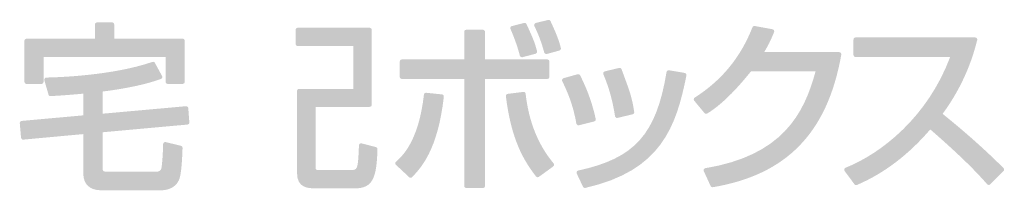
# Model space of a CAD drawing. Extents: x 0 to 66225, y 0 to 23717.
# Drawn here: x 51570 to 51611, y 23408 to 23416 of the extents above; entities that cross this region are included whole.
import ezdxf

# ---------------------------------------------------------------- set-up
doc = ezdxf.new("R2010")
doc.units = 0
doc.layers.add('YKK_13', color=4, linetype='CONTINUOUS', lineweight=30)

msp = doc.modelspace()

# ---------------------------------------------------------------- hatches: boundary and pattern name
at = {"layer": 'YKK_13'}
h = msp.add_hatch(color=256, dxfattribs=at)
h.dxf.hatch_style = 2
edge = h.paths.add_edge_path()
edge.add_spline(control_points=[(51570.002, 23412.896), (51570.002, 23412.896), (51570.623, 23412.896), (51570.623, 23412.896), (51570.672, 23412.896), (51570.712, 23412.936), (51570.712, 23412.985), (51570.712, 23412.985), (51570.712, 23414.027), (51570.712, 23414.027), (51570.712, 23414.027), (51575.819, 23414.027), (51575.819, 23414.027), (51575.819, 23414.027), (51575.819, 23412.985), (51575.819, 23412.985), (51575.819, 23412.936), (51575.858, 23412.896), (51575.907, 23412.896), (51575.907, 23412.896), (51576.528, 23412.896), (51576.528, 23412.896), (51576.577, 23412.896), (51576.617, 23412.936), (51576.617, 23412.985), (51576.617, 23412.985), (51576.617, 23414.699), (51576.617, 23414.699), (51576.617, 23414.747), (51576.577, 23414.787), (51576.528, 23414.787), (51576.528, 23414.787), (51573.668, 23414.787), (51573.668, 23414.787), (51573.668, 23414.787), (51573.668, 23415.379), (51573.668, 23415.379), (51573.668, 23415.428), (51573.628, 23415.468), (51573.58, 23415.468), (51573.58, 23415.468), (51572.951, 23415.468), (51572.951, 23415.468), (51572.902, 23415.468), (51572.863, 23415.428), (51572.863, 23415.379), (51572.863, 23415.379), (51572.863, 23414.787), (51572.863, 23414.787), (51572.863, 23414.787), (51570.002, 23414.787), (51570.002, 23414.787), (51569.954, 23414.787), (51569.914, 23414.747), (51569.914, 23414.699), (51569.914, 23414.699), (51569.914, 23412.985), (51569.914, 23412.985), (51569.914, 23412.936), (51569.954, 23412.896), (51570.002, 23412.896)], knot_values=[0, 0, 0, 0, 1, 1, 1, 2, 2, 2, 3, 3, 3, 4, 4, 4, 5, 5, 5, 6, 6, 6, 7, 7, 7, 8, 8, 8, 9, 9, 9, 10, 10, 10, 11, 11, 11, 12, 12, 12, 13, 13, 13, 14, 14, 14, 15, 15, 15, 16, 16, 16, 17, 17, 17, 18, 18, 18, 19, 19, 19, 20, 20, 20, 20], degree=3, periodic=0)
h = msp.add_hatch(color=256, dxfattribs=at)
h.dxf.hatch_style = 2
edge = h.paths.add_edge_path()
edge.add_spline(control_points=[(51590.634, 23414.076), (51590.645, 23414.037), (51590.681, 23414.012), (51590.72, 23414.012), (51590.727, 23414.012), (51590.734, 23414.012), (51590.742, 23414.014), (51590.742, 23414.014), (51591.288, 23414.157), (51591.288, 23414.157), (51591.335, 23414.169), (51591.364, 23414.217), (51591.351, 23414.264), (51591.253, 23414.641), (51591.197, 23414.771), (51590.912, 23415.394), (51590.895, 23415.432), (51590.852, 23415.452), (51590.811, 23415.443), (51590.811, 23415.443), (51590.302, 23415.315), (51590.302, 23415.315), (51590.276, 23415.309), (51590.255, 23415.292), (51590.244, 23415.269), (51590.232, 23415.246), (51590.232, 23415.219), (51590.242, 23415.195), (51590.483, 23414.627), (51590.566, 23414.325), (51590.627, 23414.104), (51590.627, 23414.104), (51590.634, 23414.076), (51590.634, 23414.076)], knot_values=[0, 0, 0, 0, 1, 1, 1, 2, 2, 2, 3, 3, 3, 4, 4, 4, 5, 5, 5, 6, 6, 6, 7, 7, 7, 8, 8, 8, 9, 9, 9, 10, 10, 10, 11, 11, 11, 11], degree=3, periodic=0)
h = msp.add_hatch(color=256, dxfattribs=at)
h.dxf.hatch_style = 2
edge = h.paths.add_edge_path()
edge.add_spline(control_points=[(51591.814, 23415.57), (51591.814, 23415.57), (51591.297, 23415.443), (51591.297, 23415.443), (51591.271, 23415.436), (51591.25, 23415.419), (51591.239, 23415.395), (51591.227, 23415.371), (51591.227, 23415.343), (51591.239, 23415.319), (51591.428, 23414.926), (51591.528, 23414.656), (51591.653, 23414.211), (51591.663, 23414.172), (51591.699, 23414.146), (51591.737, 23414.146), (51591.745, 23414.146), (51591.753, 23414.147), (51591.761, 23414.149), (51591.761, 23414.149), (51592.284, 23414.291), (51592.284, 23414.291), (51592.331, 23414.304), (51592.358, 23414.351), (51592.347, 23414.398), (51592.294, 23414.608), (51592.24, 23414.825), (51591.915, 23415.522), (51591.897, 23415.56), (51591.854, 23415.581), (51591.814, 23415.57)], knot_values=[0, 0, 0, 0, 1, 1, 1, 2, 2, 2, 3, 3, 3, 4, 4, 4, 5, 5, 5, 6, 6, 6, 7, 7, 7, 8, 8, 8, 9, 9, 9, 10, 10, 10, 10], degree=3, periodic=0)
h = msp.add_hatch(color=256, dxfattribs=at)
h.dxf.hatch_style = 2
edge = h.paths.add_edge_path()
edge.add_spline(control_points=[(51603.989, 23414.225), (51603.989, 23414.225), (51600.851, 23414.225), (51600.851, 23414.225), (51601.089, 23414.629), (51601.158, 23414.8), (51601.264, 23415.062), (51601.274, 23415.086), (51601.273, 23415.114), (51601.26, 23415.138), (51601.247, 23415.161), (51601.224, 23415.177), (51601.198, 23415.182), (51601.198, 23415.182), (51600.457, 23415.317), (51600.457, 23415.317), (51600.414, 23415.323), (51600.375, 23415.301), (51600.359, 23415.262), (51599.869, 23414.01), (51599.08, 23413.049), (51597.947, 23412.326), (51597.926, 23412.312), (51597.911, 23412.29), (51597.907, 23412.265), (51597.903, 23412.24), (51597.91, 23412.215), (51597.926, 23412.195), (51597.926, 23412.195), (51598.353, 23411.679), (51598.353, 23411.679), (51598.381, 23411.645), (51598.43, 23411.637), (51598.467, 23411.659), (51599.18, 23412.092), (51599.848, 23412.864), (51600.297, 23413.42), (51600.297, 23413.42), (51602.999, 23413.42), (51602.999, 23413.42), (51602.515, 23411.622), (51601.595, 23409.907), (51598.391, 23409.375), (51598.364, 23409.37), (51598.341, 23409.353), (51598.328, 23409.329), (51598.315, 23409.305), (51598.314, 23409.276), (51598.326, 23409.251), (51598.326, 23409.251), (51598.61, 23408.63), (51598.61, 23408.63), (51598.625, 23408.598), (51598.656, 23408.578), (51598.69, 23408.578), (51598.695, 23408.578), (51598.7, 23408.579), (51598.705, 23408.58), (51601.796, 23409.101), (51603.502, 23410.862), (51604.076, 23414.122), (51604.08, 23414.147), (51604.073, 23414.174), (51604.056, 23414.194), (51604.04, 23414.214), (51604.015, 23414.225), (51603.989, 23414.225)], knot_values=[0, 0, 0, 0, 1, 1, 1, 2, 2, 2, 3, 3, 3, 4, 4, 4, 5, 5, 5, 6, 6, 6, 7, 7, 7, 8, 8, 8, 9, 9, 9, 10, 10, 10, 11, 11, 11, 12, 12, 12, 13, 13, 13, 14, 14, 14, 15, 15, 15, 16, 16, 16, 17, 17, 17, 18, 18, 18, 19, 19, 19, 20, 20, 20, 21, 21, 21, 22, 22, 22, 22], degree=3, periodic=0)
h = msp.add_hatch(color=256, dxfattribs=at)
h.dxf.hatch_style = 2
edge = h.paths.add_edge_path()
edge.add_spline(control_points=[(51584.613, 23410.256), (51584.613, 23410.256), (51584.014, 23410.413), (51584.014, 23410.413), (51583.988, 23410.42), (51583.96, 23410.415), (51583.939, 23410.399), (51583.918, 23410.383), (51583.905, 23410.358), (51583.904, 23410.331), (51583.869, 23409.301), (51583.831, 23409.301), (51583.58, 23409.301), (51583.58, 23409.301), (51582.263, 23409.301), (51582.263, 23409.301), (51582.138, 23409.301), (51582.112, 23409.313), (51582.106, 23409.317), (51582.104, 23409.321), (51582.097, 23409.338), (51582.097, 23409.407), (51582.097, 23409.407), (51582.097, 23411.938), (51582.097, 23411.938), (51582.097, 23411.938), (51584.351, 23411.938), (51584.351, 23411.938), (51584.4, 23411.938), (51584.439, 23411.978), (51584.439, 23412.027), (51584.439, 23412.027), (51584.439, 23415.155), (51584.439, 23415.155), (51584.439, 23415.204), (51584.4, 23415.243), (51584.351, 23415.243), (51584.351, 23415.243), (51581.343, 23415.243), (51581.343, 23415.243), (51581.294, 23415.243), (51581.254, 23415.204), (51581.254, 23415.155), (51581.254, 23415.155), (51581.254, 23414.571), (51581.254, 23414.571), (51581.254, 23414.522), (51581.294, 23414.483), (51581.343, 23414.483), (51581.343, 23414.483), (51583.664, 23414.483), (51583.664, 23414.483), (51583.664, 23414.483), (51583.664, 23412.691), (51583.664, 23412.691), (51583.664, 23412.691), (51581.402, 23412.691), (51581.402, 23412.691), (51581.354, 23412.691), (51581.314, 23412.652), (51581.314, 23412.603), (51581.314, 23412.603), (51581.314, 23409.175), (51581.314, 23409.175), (51581.314, 23408.533), (51581.795, 23408.533), (51582.113, 23408.533), (51582.113, 23408.533), (51583.745, 23408.533), (51583.745, 23408.533), (51584.505, 23408.533), (51584.643, 23409.015), (51584.679, 23410.168), (51584.68, 23410.209), (51584.653, 23410.246), (51584.613, 23410.256)], knot_values=[0, 0, 0, 0, 1, 1, 1, 2, 2, 2, 3, 3, 3, 4, 4, 4, 5, 5, 5, 6, 6, 6, 7, 7, 7, 8, 8, 8, 9, 9, 9, 10, 10, 10, 11, 11, 11, 12, 12, 12, 13, 13, 13, 14, 14, 14, 15, 15, 15, 16, 16, 16, 17, 17, 17, 18, 18, 18, 19, 19, 19, 20, 20, 20, 21, 21, 21, 22, 22, 22, 23, 23, 23, 24, 24, 24, 25, 25, 25, 25], degree=3, periodic=0)
h = msp.add_hatch(color=256, dxfattribs=at)
h.dxf.hatch_style = 2
edge = h.paths.add_edge_path()
edge.add_spline(control_points=[(51591.871, 23413.194), (51591.871, 23413.194), (51591.871, 23413.83), (51591.871, 23413.83), (51591.871, 23413.879), (51591.831, 23413.919), (51591.782, 23413.919), (51591.782, 23413.919), (51589.176, 23413.919), (51589.176, 23413.919), (51589.176, 23413.919), (51589.176, 23415.073), (51589.176, 23415.073), (51589.176, 23415.121), (51589.137, 23415.161), (51589.088, 23415.161), (51589.088, 23415.161), (51588.392, 23415.161), (51588.392, 23415.161), (51588.343, 23415.161), (51588.304, 23415.121), (51588.304, 23415.073), (51588.304, 23415.073), (51588.304, 23413.919), (51588.304, 23413.919), (51588.304, 23413.919), (51585.698, 23413.919), (51585.698, 23413.919), (51585.649, 23413.919), (51585.61, 23413.879), (51585.61, 23413.83), (51585.61, 23413.83), (51585.61, 23413.194), (51585.61, 23413.194), (51585.61, 23413.145), (51585.649, 23413.106), (51585.698, 23413.106), (51585.698, 23413.106), (51588.304, 23413.106), (51588.304, 23413.106), (51588.304, 23413.106), (51588.304, 23408.637), (51588.304, 23408.637), (51588.304, 23408.588), (51588.343, 23408.548), (51588.392, 23408.548), (51588.392, 23408.548), (51589.088, 23408.548), (51589.088, 23408.548), (51589.137, 23408.548), (51589.176, 23408.588), (51589.176, 23408.637), (51589.176, 23408.637), (51589.176, 23413.106), (51589.176, 23413.106), (51589.176, 23413.106), (51591.782, 23413.106), (51591.782, 23413.106), (51591.831, 23413.106), (51591.871, 23413.145), (51591.871, 23413.194)], knot_values=[0, 0, 0, 0, 1, 1, 1, 2, 2, 2, 3, 3, 3, 4, 4, 4, 5, 5, 5, 6, 6, 6, 7, 7, 7, 8, 8, 8, 9, 9, 9, 10, 10, 10, 11, 11, 11, 12, 12, 12, 13, 13, 13, 14, 14, 14, 15, 15, 15, 16, 16, 16, 17, 17, 17, 18, 18, 18, 19, 19, 19, 20, 20, 20, 20], degree=3, periodic=0)
h = msp.add_hatch(color=256, dxfattribs=at)
h.dxf.hatch_style = 2
edge = h.paths.add_edge_path()
edge.add_spline(control_points=[(51610.858, 23409.38), (51610.11, 23410.128), (51609.277, 23410.87), (51608.313, 23411.646), (51609, 23412.58), (51609.486, 23413.617), (51609.759, 23414.73), (51609.766, 23414.756), (51609.76, 23414.784), (51609.743, 23414.805), (51609.726, 23414.826), (51609.701, 23414.839), (51609.673, 23414.839), (51609.673, 23414.839), (51604.674, 23414.839), (51604.674, 23414.839), (51604.626, 23414.839), (51604.586, 23414.799), (51604.586, 23414.751), (51604.586, 23414.751), (51604.586, 23414.107), (51604.586, 23414.107), (51604.586, 23414.058), (51604.626, 23414.019), (51604.674, 23414.019), (51604.674, 23414.019), (51608.627, 23414.019), (51608.627, 23414.019), (51607.689, 23411.522), (51605.761, 23409.993), (51604.252, 23409.392), (51604.227, 23409.382), (51604.208, 23409.361), (51604.2, 23409.334), (51604.193, 23409.308), (51604.198, 23409.279), (51604.214, 23409.257), (51604.214, 23409.257), (51604.626, 23408.704), (51604.626, 23408.704), (51604.643, 23408.681), (51604.669, 23408.668), (51604.697, 23408.668), (51604.708, 23408.668), (51604.72, 23408.67), (51604.731, 23408.675), (51605.856, 23409.154), (51606.887, 23409.935), (51607.797, 23410.996), (51609.201, 23409.772), (51609.743, 23409.193), (51610.176, 23408.705), (51610.192, 23408.687), (51610.215, 23408.676), (51610.24, 23408.675), (51610.264, 23408.676), (51610.288, 23408.684), (51610.305, 23408.701), (51610.305, 23408.701), (51610.858, 23409.255), (51610.858, 23409.255), (51610.893, 23409.29), (51610.893, 23409.345), (51610.858, 23409.38)], knot_values=[0, 0, 0, 0, 1, 1, 1, 2, 2, 2, 3, 3, 3, 4, 4, 4, 5, 5, 5, 6, 6, 6, 7, 7, 7, 8, 8, 8, 9, 9, 9, 10, 10, 10, 11, 11, 11, 12, 12, 12, 13, 13, 13, 14, 14, 14, 15, 15, 15, 16, 16, 16, 17, 17, 17, 18, 18, 18, 19, 19, 19, 20, 20, 20, 21, 21, 21, 21], degree=3, periodic=0)
h = msp.add_hatch(color=256, dxfattribs=at)
h.dxf.hatch_style = 2
edge = h.paths.add_edge_path()
edge.add_spline(control_points=[(51576.735, 23411.944), (51576.717, 23411.959), (51576.694, 23411.967), (51576.67, 23411.965), (51576.67, 23411.965), (51573.181, 23411.652), (51573.181, 23411.652), (51573.181, 23411.652), (51573.181, 23412.578), (51573.181, 23412.578), (51573.864, 23412.666), (51574.828, 23412.816), (51575.623, 23413.104), (51575.647, 23413.112), (51575.666, 23413.131), (51575.675, 23413.155), (51575.684, 23413.18), (51575.683, 23413.206), (51575.67, 23413.229), (51575.67, 23413.229), (51575.371, 23413.775), (51575.371, 23413.775), (51575.35, 23413.813), (51575.305, 23413.83), (51575.265, 23413.816), (51573.587, 23413.24), (51571.278, 23413.171), (51570.832, 23413.163), (51570.804, 23413.162), (51570.779, 23413.149), (51570.762, 23413.127), (51570.746, 23413.105), (51570.741, 23413.076), (51570.748, 23413.05), (51570.748, 23413.05), (51570.92, 23412.451), (51570.92, 23412.451), (51570.932, 23412.412), (51570.966, 23412.382), (51571.01, 23412.388), (51571.348, 23412.407), (51571.729, 23412.428), (51572.377, 23412.491), (51572.377, 23412.491), (51572.377, 23411.583), (51572.377, 23411.583), (51572.377, 23411.583), (51569.8, 23411.351), (51569.8, 23411.351), (51569.752, 23411.347), (51569.716, 23411.304), (51569.72, 23411.256), (51569.72, 23411.256), (51569.772, 23410.649), (51569.772, 23410.649), (51569.774, 23410.626), (51569.786, 23410.605), (51569.804, 23410.589), (51569.822, 23410.574), (51569.845, 23410.568), (51569.868, 23410.569), (51569.868, 23410.569), (51572.377, 23410.8), (51572.377, 23410.8), (51572.377, 23410.8), (51572.377, 23409.138), (51572.377, 23409.138), (51572.377, 23408.708), (51572.653, 23408.451), (51573.116, 23408.451), (51573.116, 23408.451), (51575.63, 23408.451), (51575.63, 23408.451), (51575.758, 23408.451), (51576.187, 23408.48), (51576.37, 23408.863), (51576.455, 23409.054), (51576.5, 23409.447), (51576.527, 23410.22), (51576.528, 23410.262), (51576.5, 23410.299), (51576.46, 23410.309), (51576.46, 23410.309), (51575.824, 23410.466), (51575.824, 23410.466), (51575.797, 23410.472), (51575.77, 23410.466), (51575.748, 23410.45), (51575.727, 23410.433), (51575.714, 23410.407), (51575.714, 23410.38), (51575.714, 23410.171), (51575.675, 23409.455), (51575.636, 23409.345), (51575.599, 23409.232), (51575.45, 23409.226), (51575.421, 23409.226), (51575.421, 23409.226), (51573.393, 23409.226), (51573.393, 23409.226), (51573.219, 23409.226), (51573.181, 23409.253), (51573.181, 23409.377), (51573.181, 23409.377), (51573.181, 23410.876), (51573.181, 23410.876), (51573.181, 23410.876), (51576.731, 23411.198), (51576.731, 23411.198), (51576.779, 23411.202), (51576.815, 23411.244), (51576.811, 23411.293), (51576.811, 23411.293), (51576.766, 23411.884), (51576.766, 23411.884), (51576.764, 23411.907), (51576.753, 23411.929), (51576.735, 23411.944)], knot_values=[0, 0, 0, 0, 1, 1, 1, 2, 2, 2, 3, 3, 3, 4, 4, 4, 5, 5, 5, 6, 6, 6, 7, 7, 7, 8, 8, 8, 9, 9, 9, 10, 10, 10, 11, 11, 11, 12, 12, 12, 13, 13, 13, 14, 14, 14, 15, 15, 15, 16, 16, 16, 17, 17, 17, 18, 18, 18, 19, 19, 19, 20, 20, 20, 21, 21, 21, 22, 22, 22, 23, 23, 23, 24, 24, 24, 25, 25, 25, 26, 26, 26, 27, 27, 27, 28, 28, 28, 29, 29, 29, 30, 30, 30, 31, 31, 31, 32, 32, 32, 33, 33, 33, 34, 34, 34, 35, 35, 35, 36, 36, 36, 37, 37, 37, 38, 38, 38, 39, 39, 39, 39], degree=3, periodic=0)
h = msp.add_hatch(color=256, dxfattribs=at)
h.dxf.hatch_style = 2
edge = h.paths.add_edge_path()
edge.add_spline(control_points=[(51593.083, 23411.168), (51593.09, 23411.168), (51593.097, 23411.168), (51593.104, 23411.17), (51593.104, 23411.17), (51593.741, 23411.327), (51593.741, 23411.327), (51593.787, 23411.339), (51593.816, 23411.386), (51593.806, 23411.432), (51593.702, 23411.897), (51593.544, 23412.477), (51593.155, 23413.256), (51593.136, 23413.294), (51593.092, 23413.313), (51593.052, 23413.302), (51593.052, 23413.302), (51592.461, 23413.137), (51592.461, 23413.137), (51592.436, 23413.13), (51592.415, 23413.112), (51592.404, 23413.088), (51592.393, 23413.064), (51592.394, 23413.037), (51592.405, 23413.013), (51592.623, 23412.57), (51592.863, 23412.013), (51592.996, 23411.241), (51593.001, 23411.217), (51593.015, 23411.195), (51593.035, 23411.182), (51593.049, 23411.172), (51593.066, 23411.168), (51593.083, 23411.168)], knot_values=[0, 0, 0, 0, 1, 1, 1, 2, 2, 2, 3, 3, 3, 4, 4, 4, 5, 5, 5, 6, 6, 6, 7, 7, 7, 8, 8, 8, 9, 9, 9, 10, 10, 10, 11, 11, 11, 11], degree=3, periodic=0)
h = msp.add_hatch(color=256, dxfattribs=at)
h.dxf.hatch_style = 2
edge = h.paths.add_edge_path()
edge.add_spline(control_points=[(51597.529, 23413.356), (51597.529, 23413.356), (51596.87, 23413.468), (51596.87, 23413.468), (51596.847, 23413.472), (51596.823, 23413.467), (51596.804, 23413.453), (51596.785, 23413.439), (51596.772, 23413.419), (51596.768, 23413.396), (51596.337, 23410.788), (51595.439, 23409.787), (51593.072, 23409.276), (51593.046, 23409.271), (51593.024, 23409.254), (51593.012, 23409.229), (51593, 23409.205), (51593, 23409.177), (51593.011, 23409.153), (51593.011, 23409.153), (51593.273, 23408.599), (51593.273, 23408.599), (51593.288, 23408.567), (51593.319, 23408.548), (51593.353, 23408.548), (51593.359, 23408.548), (51593.366, 23408.549), (51593.372, 23408.551), (51596.55, 23409.274), (51597.167, 23411.107), (51597.6, 23413.252), (51597.605, 23413.275), (51597.6, 23413.299), (51597.587, 23413.319), (51597.573, 23413.339), (51597.552, 23413.352), (51597.529, 23413.356)], knot_values=[0, 0, 0, 0, 1, 1, 1, 2, 2, 2, 3, 3, 3, 4, 4, 4, 5, 5, 5, 6, 6, 6, 7, 7, 7, 8, 8, 8, 9, 9, 9, 10, 10, 10, 11, 11, 11, 12, 12, 12, 12], degree=3, periodic=0)
h = msp.add_hatch(color=256, dxfattribs=at)
h.dxf.hatch_style = 2
edge = h.paths.add_edge_path()
edge.add_spline(control_points=[(51594.651, 23411.49), (51594.665, 23411.48), (51594.682, 23411.475), (51594.7, 23411.475), (51594.707, 23411.475), (51594.713, 23411.475), (51594.72, 23411.477), (51594.72, 23411.477), (51595.349, 23411.627), (51595.349, 23411.627), (51595.394, 23411.637), (51595.423, 23411.681), (51595.416, 23411.726), (51595.317, 23412.348), (51595.244, 23412.547), (51594.887, 23413.509), (51594.872, 23413.551), (51594.828, 23413.575), (51594.784, 23413.564), (51594.784, 23413.564), (51594.186, 23413.422), (51594.186, 23413.422), (51594.16, 23413.416), (51594.139, 23413.399), (51594.127, 23413.376), (51594.116, 23413.353), (51594.115, 23413.326), (51594.125, 23413.302), (51594.356, 23412.758), (51594.516, 23412.185), (51594.613, 23411.55), (51594.616, 23411.525), (51594.63, 23411.503), (51594.651, 23411.49)], knot_values=[0, 0, 0, 0, 1, 1, 1, 2, 2, 2, 3, 3, 3, 4, 4, 4, 5, 5, 5, 6, 6, 6, 7, 7, 7, 8, 8, 8, 9, 9, 9, 10, 10, 10, 11, 11, 11, 11], degree=3, periodic=0)
h = msp.add_hatch(color=256, dxfattribs=at)
h.dxf.hatch_style = 2
edge = h.paths.add_edge_path()
edge.add_spline(control_points=[(51587.376, 23412.459), (51587.376, 23412.459), (51586.717, 23412.526), (51586.717, 23412.526), (51586.668, 23412.533), (51586.626, 23412.496), (51586.621, 23412.448), (51586.399, 23410.49), (51585.711, 23409.876), (51585.452, 23409.645), (51585.434, 23409.629), (51585.423, 23409.605), (51585.423, 23409.58), (51585.422, 23409.556), (51585.433, 23409.532), (51585.451, 23409.515), (51585.451, 23409.515), (51586.004, 23408.999), (51586.004, 23408.999), (51586.021, 23408.983), (51586.043, 23408.975), (51586.065, 23408.975), (51586.088, 23408.975), (51586.111, 23408.984), (51586.128, 23409.002), (51586.503, 23409.396), (51587.2, 23410.129), (51587.454, 23412.361), (51587.457, 23412.384), (51587.45, 23412.408), (51587.436, 23412.426), (51587.421, 23412.445), (51587.399, 23412.456), (51587.376, 23412.459)], knot_values=[0, 0, 0, 0, 1, 1, 1, 2, 2, 2, 3, 3, 3, 4, 4, 4, 5, 5, 5, 6, 6, 6, 7, 7, 7, 8, 8, 8, 9, 9, 9, 10, 10, 10, 11, 11, 11, 11], degree=3, periodic=0)
h = msp.add_hatch(color=256, dxfattribs=at)
h.dxf.hatch_style = 2
edge = h.paths.add_edge_path()
edge.add_spline(control_points=[(51590.875, 23412.485), (51590.872, 23412.509), (51590.86, 23412.53), (51590.842, 23412.545), (51590.823, 23412.56), (51590.799, 23412.566), (51590.776, 23412.563), (51590.776, 23412.563), (51590.125, 23412.481), (51590.125, 23412.481), (51590.077, 23412.475), (51590.042, 23412.431), (51590.048, 23412.383), (51590.271, 23410.572), (51590.786, 23409.702), (51591.309, 23409.031), (51591.326, 23409.009), (51591.352, 23408.997), (51591.378, 23408.997), (51591.396, 23408.997), (51591.414, 23409.003), (51591.43, 23409.014), (51591.43, 23409.014), (51592.029, 23409.448), (51592.029, 23409.448), (51592.049, 23409.462), (51592.061, 23409.484), (51592.064, 23409.509), (51592.067, 23409.533), (51592.06, 23409.557), (51592.044, 23409.576), (51591.397, 23410.347), (51591.003, 23411.326), (51590.875, 23412.485)], knot_values=[0, 0, 0, 0, 1, 1, 1, 2, 2, 2, 3, 3, 3, 4, 4, 4, 5, 5, 5, 6, 6, 6, 7, 7, 7, 8, 8, 8, 9, 9, 9, 10, 10, 10, 11, 11, 11, 11], degree=3, periodic=0)

doc.saveas('drawing.dxf')
